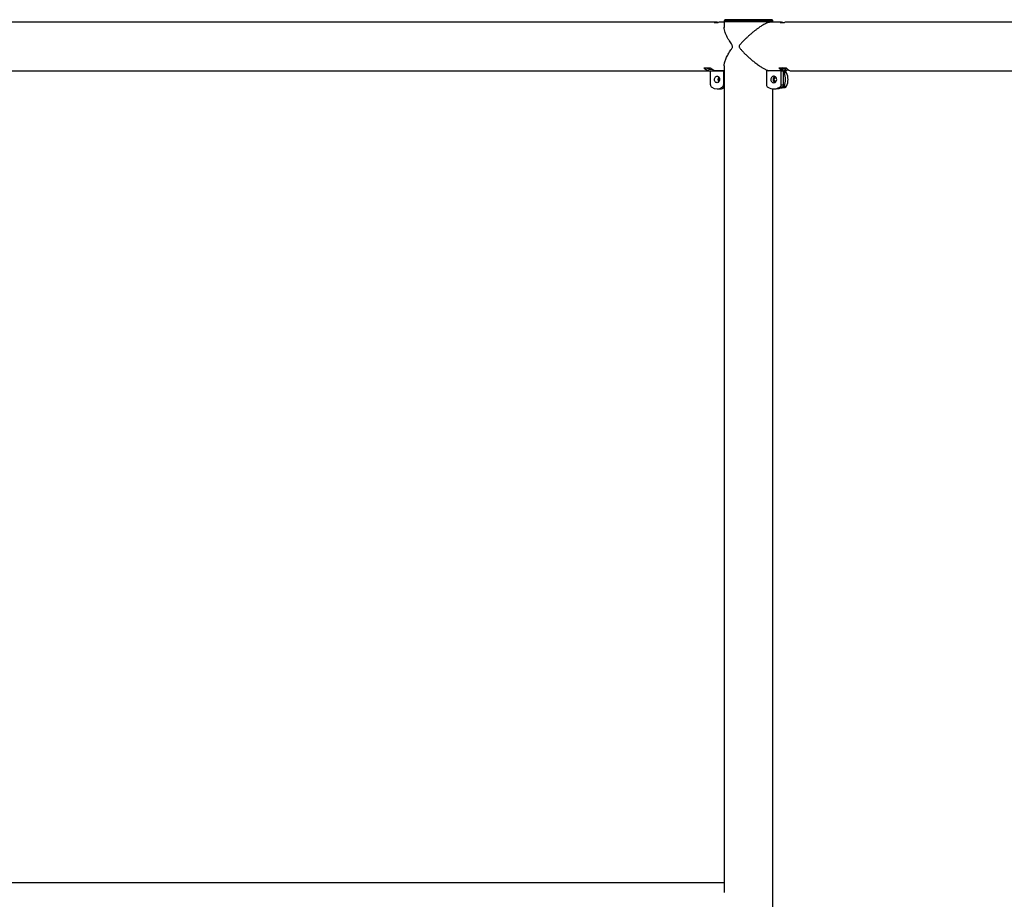
# Model space of a CAD drawing. Units: millimetres. Extents: x 0 to 5940, y 0 to 4206.
# Drawn here: x 1109 to 1288, y 808 to 968 of the extents above; entities that cross this region are included whole.
import ezdxf

# ---------------------------------------------------------------- set-up
doc = ezdxf.new("R2010")
doc.units = ezdxf.units.MM
doc.header["$LTSCALE"] = 100

msp = doc.modelspace()

# ---------------------------------------------------------------- linework, layer by layer
at = {"color": 7, "linetype": 'Continuous', "lineweight": 25}
for p, q in [((1239.51, 968.19), (1237.51, 968.19)), ((1246.01, 968.19), (1239.51, 968.19)), ((1235.83, 967.74), (1051.26, 967.74)), ((1235.49, 967.71), (1236.19, 967.71)), ((1237.32, 967.74), (1236.54, 967.74)), ((1237.31, 967.99), (1237.31, 967.79)), ((1239.4, 967.79), (1237.31, 967.79)), ((1237.32, 967.79), (1237.32, 966.79)), ((1246.21, 967.79), (1239.4, 967.79)), ((1247.74, 967.74), (1245.76, 967.74)), ((1246.21, 967.79), (1246.21, 967.99)), ((1246.21, 967.74), (1246.21, 967.79)), ((1247.5, 967.71), (1248.31, 967.71)), ((1459.88, 967.74), (1248.55, 967.74)), ((1233.69, 959.42), (1234.63, 959.42)), ((1237.32, 959.8), (1237.32, 809.03)), ((1247.42, 959.42), (1248.5, 959.42)), ((1247.75, 959.3), (1248.09, 959.3)), ((1248.04, 959.32), (1247.89, 959.42)), ((1248.52, 959.2), (1247.95, 959.2)), ((1247.95, 958.9), (1247.95, 959.2)), ((1248.2, 959.3), (1248.73, 959.3)), ((1248.52, 958.9), (1248.52, 959.2)), ((1052.16, 958.85), (1234.82, 958.85)), ((1234.82, 956.33), (1234.82, 958.9)), ((1234.82, 958.9), (1237.18, 958.9)), ((1235.7, 958.9), (1235.64, 958.91)), ((1235.64, 958.91), (1237.32, 958.91)), ((1235.7, 958.9), (1235.7, 958.91)), ((1236.57, 958.91), (1236.5, 958.9)), ((1236.5, 958.9), (1236.5, 958.91)), ((1237.32, 958.9), (1237.18, 958.9)), ((1237.18, 958.9), (1237.18, 956.33)), ((1247.7, 958.9), (1245, 958.9)), ((1245, 958.9), (1245, 956.33)), ((1247.7, 956.33), (1247.7, 958.9)), ((1247.7, 958.9), (1248.14, 958.9)), ((1248.52, 958.9), (1248.14, 958.9)), ((1248.14, 956.33), (1248.14, 958.9)), ((1248.14, 958.8), (1248.29, 958.8)), ((1248.7, 958.52), (1248.26, 958.52)), ((1249.59, 958.85), (1458.85, 958.85)), ((1236, 955.6), (1236.62, 955.6)), ((1246.21, 685.9), (1246.21, 955.6)), ((1246.35, 955.6), (1246.79, 955.6)), ((1247.88, 955.88), (1247.44, 955.88)), ((1247.7, 956.33), (1248.14, 956.33)), ((1247.72, 955.8), (1247.86, 955.8)), ((1248.29, 955.8), (1247.86, 955.8)), ((1248.26, 956.08), (1248.7, 956.08)), ((1237.32, 810.81), (1048.82, 810.81))]:
    msp.add_line(p, q, dxfattribs=at)
at = {"color": 8, "linetype": 'Continuous', "lineweight": 25}
for p, q in [((1239.4, 967.99), (1237.31, 967.99)), ((1246.21, 967.99), (1239.4, 967.99)), ((1233.67, 959.34), (1233.67, 959.42)), ((1247.35, 959.34), (1247.35, 959.4)), ((1247.73, 959.32), (1248.04, 959.32)), ((1237.32, 955.88), (1236.96, 955.88)), ((1237.18, 956.33), (1237.32, 956.33))]:
    msp.add_line(p, q, dxfattribs=at)
at = {"color": 7, "linetype": 'Continuous', "lineweight": 25, "flags": 128}
for points in [[(1248.24, 959.42), (1248.23, 959.4), (1248.18, 959.35), (1248.13, 959.31), (1248.08, 959.3), (1248.04, 959.32)], [(1248.2, 959.3), (1248.16, 959.31), (1248.15, 959.32)], [(1235.51, 958.95), (1235.44, 958.93), (1235.34, 958.9)], [(1236, 956.7), (1235.89, 956.72), (1235.78, 956.77), (1235.68, 956.86), (1235.6, 956.98), (1235.55, 957.11), (1235.53, 957.26), (1235.54, 957.41), (1235.58, 957.56), (1235.64, 957.68), (1235.73, 957.79), (1235.83, 957.86), (1235.94, 957.89), (1236.06, 957.89), (1236.18, 957.86), (1236.28, 957.79), (1236.37, 957.68), (1236.43, 957.56), (1236.47, 957.41), (1236.47, 957.26), (1236.45, 957.11), (1236.4, 956.98), (1236.33, 956.86), (1236.23, 956.77), (1236.12, 956.72), (1236, 956.7)], [(1246.35, 956.7), (1246.48, 956.72), (1246.61, 956.77), (1246.72, 956.86), (1246.8, 956.98), (1246.86, 957.11), (1246.89, 957.26), (1246.88, 957.41), (1246.84, 957.56), (1246.76, 957.68), (1246.67, 957.79), (1246.55, 957.86), (1246.42, 957.89), (1246.28, 957.89), (1246.15, 957.86), (1246.03, 957.79), (1245.93, 957.68), (1245.86, 957.56), (1245.82, 957.41), (1245.81, 957.26), (1245.84, 957.11), (1245.89, 956.98), (1245.98, 956.86), (1246.09, 956.77), (1246.21, 956.72), (1246.35, 956.7)]]:
    msp.add_lwpolyline(points, dxfattribs=at)
at = {"color": 7, "linetype": 'Continuous', "lineweight": 25}
for centre, radius, start, end in [((1237.51, 967.99), 0.2, 90, 180), ((1246.01, 967.99), 0.2, 0, 90), ((1235.83, 966.03), 1.71, 78.5449, 101.4551), ((1236.54, 966.02), 1.72, 90.0279, 101.439), ((1247.74, 966.88), 0.863, 73.8509, 106.1491), ((1248.55, 966.87), 0.872, 90.102, 106.0897), ((1234.99, 960.85), 2, 228.758, 265.3682), ((1234.93, 960.86), 1.71, 237.1952, 275.4366), ((1236.24, 960.97), 2.14, 229.446, 253.7898), ((1248.46, 960.22), 1.41, 218.214, 249.0367), ((1248.37, 960.29), 1.17, 227.9916, 248.9758), ((1248.16, 960.18), 1.04, 290.3015, 303.1971), ((1248.11, 960.05), 1.23, 289.7867, 311.0472), ((1249.67, 960.04), 1.19, 215.7533, 266.1784), ((1236.85, 957.3), 0.704, 139.9604, 220.0396), ((1236.92, 957.31), 0.697, 145.3761, 180.6944), ((1236.92, 957.29), 0.699, 179.331, 213.811), ((1246.86, 957.3), 0.623, 118.3419, 241.6581), ((1247.08, 957.3), 0.635, 130.2136, 229.7864), ((1247.81, 958.32), 0.491, 23.1485, 49.003), ((1245.44, 957.3), 3.08, 336.6879, 23.3121), ((1248.28, 958.35), 0.449, 21.746, 88.4888), ((1245.87, 957.3), 3.08, 336.6879, 23.3121), ((1235.35, 956.31), 0.524, 177.6458, 234.8555), ((1236, 957.39), 1.79, 237.6883, 302.3117), ((1236.62, 957.38), 1.78, 270.1486, 293.1318), ((1236.66, 956.31), 0.524, 305.1445, 2.3542), ((1245.51, 956.32), 0.507, 178.7872, 240.1165), ((1246.35, 957.9), 2.3, 241.5192, 298.4808), ((1246.78, 957.91), 2.31, 270.1279, 298.4062), ((1247.19, 956.32), 0.507, 299.8835, 1.2128), ((1247.85, 956.25), 0.449, 271.5112, 338.254), ((1247.63, 956.32), 0.507, 299.8835, 1.2128), ((1248.28, 956.25), 0.449, 271.5112, 338.254)]:
    msp.add_arc(centre, radius, start, end, dxfattribs=at)
for points, knots in [([(1237.32, 959.81), (1237.32, 959.85), (1237.31, 959.97), (1237.35, 960.21), (1237.42, 960.51), (1237.53, 960.84), (1237.67, 961.18), (1237.84, 961.55), (1238.05, 961.93), (1238.29, 962.31), (1238.51, 962.66), (1238.69, 962.93), (1238.8, 963.11), (1238.84, 963.23), (1238.85, 963.32), (1238.82, 963.44), (1238.7, 963.65), (1238.5, 963.95), (1238.24, 964.35), (1237.99, 964.77), (1237.76, 965.22), (1237.56, 965.66), (1237.4, 966.11), (1237.33, 966.49), (1237.3, 966.75), (1237.31, 966.84), (1237.32, 966.86)], [0, 0, 0, 0, 0.020011, 0.06807, 0.11614, 0.165542, 0.21495, 0.266831, 0.318716, 0.37158, 0.424443, 0.45597, 0.478862, 0.487919, 0.494969, 0.502003, 0.522856, 0.570851, 0.619146, 0.680786, 0.742418, 0.805902, 0.869368, 0.947792, 0.987918, 1, 1, 1, 1]), ([(1245.76, 967.73), (1245.72, 967.73), (1245.61, 967.74), (1245.36, 967.68), (1245.02, 967.55), (1244.61, 967.35), (1244.11, 967.06), (1243.6, 966.72), (1243.15, 966.38), (1242.75, 966.08), (1242.36, 965.75), (1241.96, 965.4), (1241.56, 965.04), (1241.16, 964.66), (1240.77, 964.28), (1240.44, 963.93), (1240.2, 963.65), (1240.07, 963.48), (1240.01, 963.35), (1240.01, 963.27), (1240.04, 963.15), (1240.19, 962.94), (1240.46, 962.64), (1240.84, 962.24), (1241.26, 961.82), (1241.74, 961.37), (1242.24, 960.93), (1242.8, 960.48), (1243.29, 960.1), (1243.72, 959.79), (1244.1, 959.54), (1244.53, 959.28), (1244.92, 959.08), (1245.22, 958.96), (1245.37, 958.92), (1245.44, 958.9)], [0, 0, 0, 0, 0.015023, 0.050313, 0.083191, 0.116842, 0.162633, 0.209739, 0.241309, 0.272887, 0.305339, 0.337796, 0.371877, 0.405961, 0.440688, 0.475415, 0.496125, 0.511163, 0.517113, 0.521744, 0.526364, 0.540063, 0.571592, 0.603317, 0.643809, 0.684296, 0.725999, 0.76769, 0.819208, 0.845568, 0.871922, 0.912488, 0.954096, 0.976914, 1, 1, 1, 1]), ([(1233.67, 959.34), (1233.66, 959.35), (1233.64, 959.37), (1233.63, 959.4), (1233.65, 959.42), (1233.67, 959.42), (1233.69, 959.42), (1233.69, 959.42)], [0, 0, 0, 0, 0.251907, 0.504251, 0.741131, 0.947263, 1, 1, 1, 1]), ([(1234.63, 959.42), (1234.65, 959.42), (1234.67, 959.42), (1234.72, 959.41), (1234.76, 959.39), (1234.81, 959.37), (1234.83, 959.35), (1234.84, 959.34)], [0, 0, 0, 0, 0.182332, 0.364289, 0.556, 0.77131, 1, 1, 1, 1]), ([(1247.35, 959.34), (1247.34, 959.35), (1247.33, 959.37), (1247.34, 959.4), (1247.36, 959.42), (1247.4, 959.42), (1247.41, 959.42), (1247.42, 959.42)], [0, 0, 0, 0, 0.251907, 0.504251, 0.741131, 0.947263, 1, 1, 1, 1]), ([(1248.5, 959.42), (1248.51, 959.42), (1248.54, 959.42), (1248.59, 959.41), (1248.63, 959.39), (1248.67, 959.37), (1248.69, 959.35), (1248.7, 959.34)], [0, 0, 0, 0, 0.182332, 0.364289, 0.556, 0.77131, 1, 1, 1, 1])]:
    msp.add_open_spline(points, degree=3, knots=knots, dxfattribs=at)

doc.saveas('drawing.dxf')
